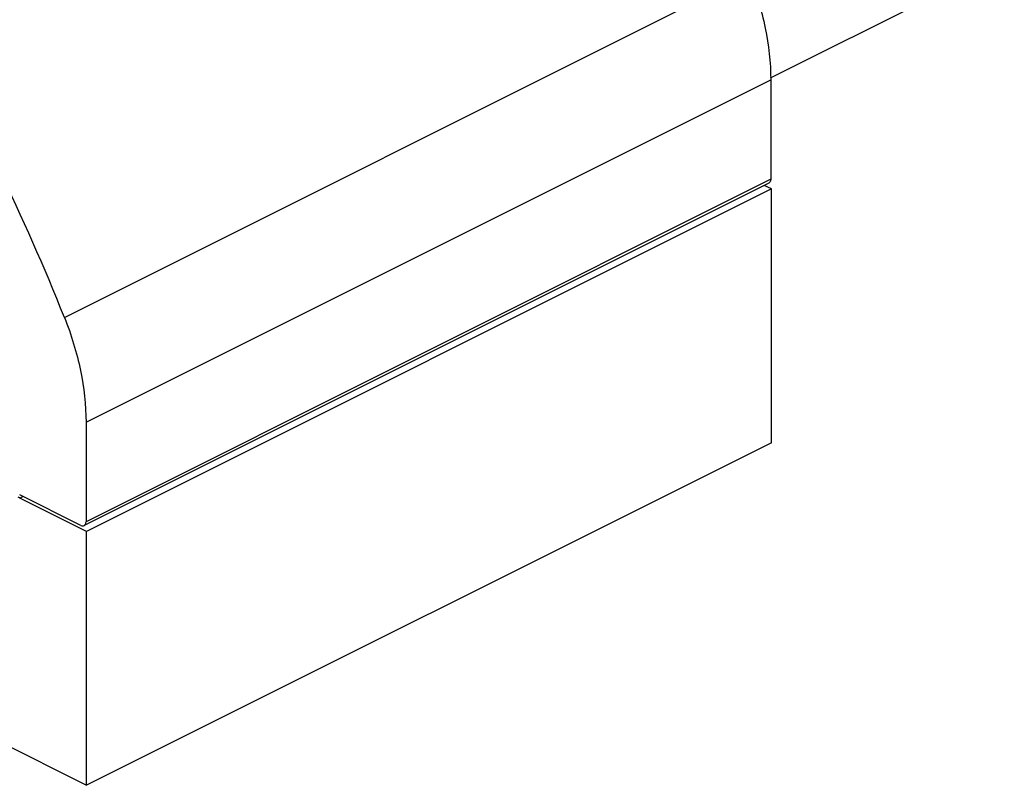
# Model space of a CAD drawing. Units: millimetres. Extents: x -2 to 418, y -12 to 285.
# Drawn here: x 302 to 343, y 56 to 88 of the extents above; entities that cross this region are included whole.
import ezdxf

# ---------------------------------------------------------------- set-up
doc = ezdxf.new("R2010")
doc.units = ezdxf.units.MM
doc.header["$LTSCALE"] = 23.1
doc.layers.get('0').update_dxf_attribs({"linetype": 'CONTINUOUS'})
doc.layers.add('COMPONENTI_DI_ASSIEME', color=7, linetype='CONTINUOUS')

msp = doc.modelspace()

# ---------------------------------------------------------------- linework, layer by layer
at = {"color": 9, "linetype": 'Continuous'}
for p, q in [((304.128, 75.502), (332.412, 89.645)), ((305.018, 71.176), (333.303, 85.318)), ((333.303, 81.213), (305.018, 67.07)), ((302.417, 68.111), (302.288, 68.046))]:
    msp.add_line(p, q, dxfattribs=at)
at = {"color": 7, "linetype": 'Continuous'}
for p, q in [((333.303, 85.318), (333.303, 81.213)), ((333.225, 81.05), (304.94, 66.908)), ((333.33, 80.809), (333.036, 80.956)), ((333.33, 80.809), (305.045, 66.667)), ((333.33, 70.33), (333.33, 80.809)), ((305.018, 71.176), (305.018, 67.07)), ((333.33, 70.33), (305.045, 56.188)), ((304.806, 66.917), (302.279, 68.18)), ((305.045, 66.667), (302.288, 68.046)), ((305.045, 56.188), (305.045, 66.667)), ((300.454, 58.484), (305.045, 56.188))]:
    msp.add_line(p, q, dxfattribs=at)
msp.add_arc((221.016, 42.322), 89.49, 21.76312, 30.36911, dxfattribs=at)
for points, knots in [([(332.412, 89.645), (332.695, 88.934), (333.132, 87.513), (333.303, 86.032), (333.303, 85.318)], [0, 0, 0, 0, 0.517366, 1, 1, 1, 1]), ([(333.303, 81.213), (333.303, 81.194), (333.3, 81.16), (333.285, 81.112), (333.26, 81.074), (333.237, 81.056), (333.225, 81.05)], [0, 0, 0, 0, 0.289221, 0.549663, 0.782972, 1, 1, 1, 1]), ([(304.128, 75.502), (304.411, 74.792), (304.847, 73.371), (305.018, 71.89), (305.018, 71.176)], [0, 0, 0, 0, 0.517366, 1, 1, 1, 1]), ([(302.288, 68.046), (302.282, 68.049), (302.26, 68.06), (302.238, 68.073), (302.222, 68.083)], [0, 0, 0, 0, 0.245548, 1, 1, 1, 1]), ([(304.806, 66.917), (304.828, 66.906), (304.873, 66.891), (304.921, 66.899), (304.941, 66.908)], [0, 0, 0, 0, 0.536118, 1, 1, 1, 1]), ([(304.941, 66.908), (304.953, 66.914), (304.976, 66.932), (305.001, 66.97), (305.015, 67.017), (305.018, 67.052), (305.018, 67.07)], [0, 0, 0, 0, 0.217028, 0.450337, 0.710779, 1, 1, 1, 1])]:
    msp.add_open_spline(points, degree=3, knots=knots, dxfattribs=at)
at = {"layer": 'COMPONENTI_DI_ASSIEME', "color": 7, "linetype": 'Continuous'}
msp.add_line((333.3, 85.396), (356.714, 97.103), dxfattribs=at)

doc.saveas('drawing.dxf')
